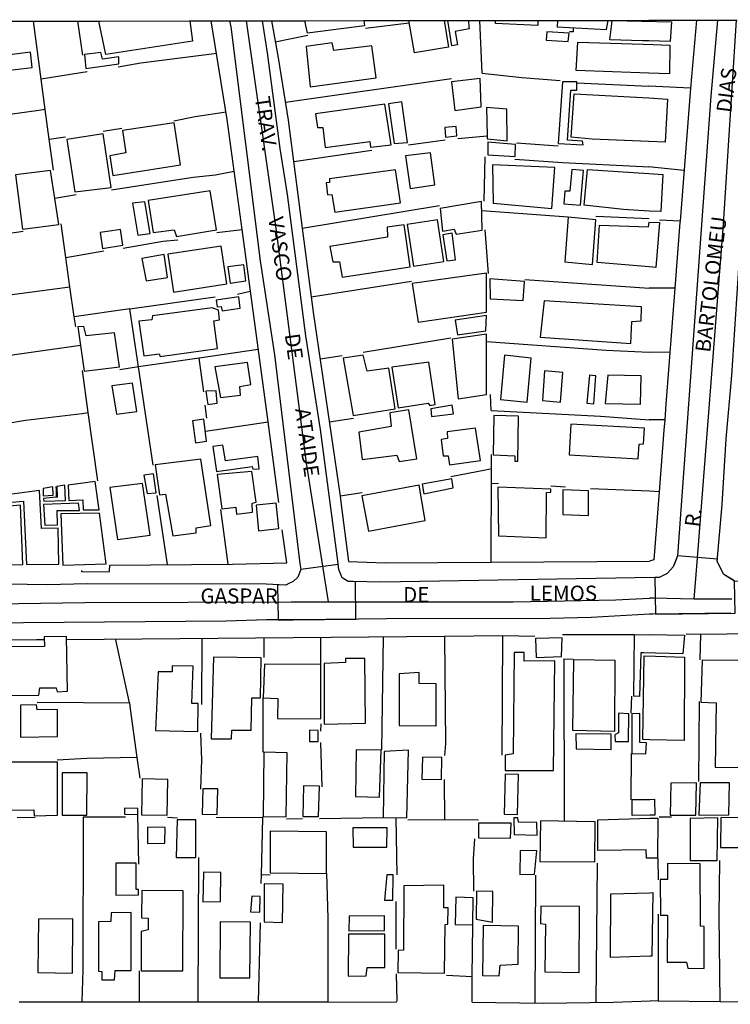
# Model space of a CAD drawing. Units: millimetres. Extents: x 185376 to 187947, y 1674277 to 1677067.
# Drawn here: x 185908 to 186026, y 1676895 to 1677058 of the extents above; entities that cross this region are included whole.
import ezdxf
from ezdxf.enums import TextEntityAlignment as Align

# ---------------------------------------------------------------- set-up
doc = ezdxf.new("R2010")
doc.units = ezdxf.units.MM
doc.header["$LTSCALE"] = 10
doc.header["$MEASUREMENT"] = 0
for name, color, linetype, plot in [('V-CRUZAMENTO', 1, 'Continuous', False), ('V-EIXO_DE_LOGRADOURO', 3, 'Continuous', False), ('X-LIMITE_5000', 7, 'Continuous', False)]:
    doc.layers.add(name, color=color, linetype=linetype, plot=plot)
for name, color, linetype in [('V-EDIFICACAO', 7, 'Continuous'), ('V-LOTE', 1, 'Continuous'), ('V-NOME_DOS_LOGRADOUROS', 7, 'Continuous'), ('V-QUADRA', 2, 'Continuous')]:
    doc.layers.add(name, color=color, linetype=linetype)
doc.styles.get("Standard").update_dxf_attribs({"font": 'ARIAL.TTF'})

msp = doc.modelspace()

# ---------------------------------------------------------------- linework, layer by layer
at = {"layer": 'V-CRUZAMENTO'}
for points in [[(186026.701, 1676959.718), (186026.64, 1676965.05), (186026.64, 1676965.05), (186024.86, 1676966.14), (186023.74, 1676968.29), (186023.772, 1676968.654), (186023.772, 1676968.654), (186017.17, 1676969.24), (186017.17, 1676969.24), (186016.46, 1676967.41), (186015.989, 1676966.897), (186015.45, 1676966.31), (186014.873, 1676966.013), (186014.13, 1676965.63), (186013.41, 1676965.62), (186013.41, 1676965.62), (186013.479, 1676959.565), (186013.479, 1676959.565), (186026.701, 1676959.718)], [(185963.712, 1676964.944), (185963.34, 1676964.95), (185962.53, 1676964.96), (185961.54, 1676965.6), (185960.96, 1676966.97), (185960.853, 1676967.79), (185954.63, 1676966.98), (185954.17, 1676965.72), (185953.37, 1676964.99), (185952.68, 1676964.63), (185952.15, 1676964.35), (185950.803, 1676964.425), (185950.869, 1676958.612), (185953.37, 1676958.64), (185963.775, 1676958.745)]]:
    msp.add_lwpolyline(points, close=True, dxfattribs=at)
at = {"layer": 'V-EDIFICACAO'}
for points in [[(185936.25, 1677057.97), (185936.25, 1677057.97), (185936.69, 1677054.62), (185922.3, 1677052.37), (185921.379, 1677056.896), (185921.15, 1677057.95)], [(185965.13, 1677058.01), (185965.22, 1677057.17), (185955.78, 1677055.95), (185955.34, 1677057.99)], [(185978.44, 1677058.02), (185979.18, 1677053.61), (185973.51, 1677052.7), (185972.56, 1677058.02)], [(185982.5, 1677058.03), (185982.56, 1677057.03), (185982.6, 1677056.68), (185980.27, 1677056.23), (185980.67, 1677054.02), (185979.69, 1677053.84), (185979.035, 1677058.011)], [(185993.98, 1677058.04), (185993.983, 1677057.23), (185986.95, 1677057.55), (185986.95, 1677058.04)], [(185997.25, 1677058.053), (185997.186, 1677056.975), (186005.376, 1677056.546), (186005.64, 1677058.059)], [(186011.51, 1676953.14), (186011.51, 1676953.14), (186011.06, 1676953.15), (186010.86, 1676945.89), (186009.93, 1676945.97), (186010.01, 1676956.15), (186012.52, 1676956.19), (186018.34, 1676956.06), (186018.04, 1676952.98), (186013.51, 1676953.09), (186011.51, 1676953.14)], [(186011.616, 1676952.634), (186013.51, 1676952.6), (186018.34, 1676952.43), (186018.29, 1676938.59), (186012.54, 1676938.73), (186011.43, 1676938.75), (186011.616, 1676952.634), (186011.616, 1676952.634)]]:
    msp.add_lwpolyline(points, dxfattribs=at)
for points in [[(186011.42, 1677054.68), (186011.33, 1677054.68), (186005.94, 1677054.81), (186006.2, 1677057.06), (186006.32, 1677058.06), (186016.157, 1677057.793), (186015.924, 1677054.542), (186012.39, 1677054.65)], [(185995.46, 1677056.13), (185995.39, 1677054.76), (185998.99, 1677054.54), (185999.18, 1677055.91), (185995.46, 1677056.13)], [(185960.12, 1677053.07), (185959.87, 1677054.32), (185955.56, 1677053.73), (185956.22, 1677047.04), (185967.15, 1677048.51), (185966.45, 1677053.84), (185960.12, 1677053.07)], [(186012.4, 1677049.28), (186000.34, 1677049.72), (186000.6, 1677054.42), (186011.48, 1677054.12), (186013.14, 1677054.06), (186015.91, 1677053.97), (186015.82, 1677049.18)], [(185905.06, 1677052.19), (185905.39, 1677049.69), (185910.07, 1677050.24), (185909.81, 1677052.81), (185905.06, 1677052.19)], [(185918.75, 1677052.37), (185918.97, 1677050.05), (185924.46, 1677050.86), (185924.46, 1677052), (185921.73, 1677051.64), (185921.48, 1677052.74), (185918.75, 1677052.37)], [(185979.67, 1677047.88), (185980.22, 1677043.13), (185984.6, 1677043.69), (185984.42, 1677048.4), (185979.67, 1677047.88)], [(185998.07, 1677047.84), (185997.37, 1677037.61), (186001.53, 1677037.39), (186001.42, 1677038.02), (185998.92, 1677038.2), (185999.47, 1677046.48), (186000.43, 1677046.48), (186000.46, 1677047.88), (185998.07, 1677047.84)], [(186012.41, 1677045.2), (186015.51, 1677044.99), (186015.1, 1677037.86), (186012.42, 1677037.97), (186002.99, 1677038.36), (185999.52, 1677038.68), (186000.02, 1677045.88)], [(185968.59, 1677044.16), (185957.11, 1677042.58), (185957.4, 1677040.26), (185958.32, 1677040.26), (185958.69, 1677036.95), (185966.12, 1677037.94), (185966.23, 1677037.02), (185969.62, 1677037.43), (185968.59, 1677044.16)], [(185969.22, 1677044.24), (185970.14, 1677037.65), (185972.34, 1677037.8), (185971.42, 1677044.53), (185969.22, 1677044.24)], [(185985.58, 1677038.93), (185985.59, 1677038.39), (185988.91, 1677038.09), (185988.83, 1677043.32), (185985.45, 1677043.58)], [(185925.08, 1677039.78), (185925.64, 1677036.1), (185922.99, 1677035.59), (185923.46, 1677032.35), (185934.69, 1677034.08), (185933.62, 1677041.07), (185925.08, 1677039.78)], [(185978.53, 1677040.26), (185978.67, 1677038.68), (185980.52, 1677038.9), (185980.44, 1677040.45), (185978.53, 1677040.26)], [(185915.81, 1677038.28), (185917.13, 1677029.59), (185923.17, 1677030.36), (185921.88, 1677039.23), (185915.81, 1677038.28)], [(185985.67, 1677037.83), (185985.7, 1677035.77), (185990.2, 1677035.48), (185990.27, 1677037.47), (185985.67, 1677037.83)], [(185972.05, 1677035.59), (185972.82, 1677030.18), (185976.87, 1677030.77), (185976.17, 1677036.07), (185972.05, 1677035.59)], [(185959.42, 1677031.76), (185959.42, 1677031.17), (185958.84, 1677031.1), (185959.06, 1677029.11), (185959.79, 1677029.15), (185960.27, 1677026.24), (185971.17, 1677027.78), (185970.36, 1677033.27), (185959.42, 1677031.76)], [(185986.48, 1677034.08), (185986.55, 1677027.71), (185996.31, 1677026.86), (185996.82, 1677033.67), (185986.48, 1677034.08)], [(185999.62, 1677033.31), (185999.29, 1677029.74), (185998.44, 1677029.74), (185998.29, 1677027.64), (186001.05, 1677027.38), (186001.57, 1677033.16), (185999.62, 1677033.31)], [(186012.42, 1677032.65), (186014.74, 1677032.51), (186014.39, 1677026.37), (186012.43, 1677026.42), (186008.18, 1677026.68), (186001.68, 1677027.39), (186002.21, 1677033.31)], [(185913.85, 1677028.49), (185913.12, 1677033.16), (185907.31, 1677032.46), (185908.48, 1677023.44), (185914.52, 1677024.21)], [(185929.35, 1677028.19), (185930.16, 1677022.85), (185933.66, 1677023.33), (185934.03, 1677022.19), (185940.65, 1677023.29), (185939.59, 1677029.77), (185929.35, 1677028.19)], [(185928.76, 1677027.93), (185926.74, 1677027.75), (185927.62, 1677022.41), (185929.65, 1677022.71), (185928.76, 1677027.93)], [(185977.75, 1677026.86), (185978.16, 1677023.07), (185980.11, 1677023.44), (185980.44, 1677022.6), (185984.75, 1677023.26), (185984.64, 1677028.01), (185977.75, 1677026.86)], [(185998.99, 1677025.39), (185998.44, 1677018.03), (186003.08, 1677017.55), (186003.63, 1677024.95), (185998.99, 1677025.39)], [(185968.99, 1677023.74), (185969.03, 1677022.08), (185959.46, 1677020.57), (185959.94, 1677017.99), (185961.08, 1677017.99), (185961.49, 1677015.45), (185972.82, 1677017.18), (185971.79, 1677024.14), (185968.99, 1677023.74)], [(185972.31, 1677024.21), (185973.37, 1677017.29), (185978.38, 1677018.07), (185977.35, 1677024.99), (185972.31, 1677024.21)], [(186012.44, 1677017.16), (186003.81, 1677017.88), (186004.22, 1677024.08), (186012.33, 1677023.79), (186012.43, 1677024.6), (186014.19, 1677024.51), (186013.58, 1677017.04)], [(185923.32, 1677023.15), (185921.37, 1677022.85), (185921.73, 1677020.2), (185925.12, 1677020.75), (185924.75, 1677023.37), (185923.32, 1677023.15)], [(185978.23, 1677022.48), (185978.9, 1677018.18), (185980.33, 1677018.36), (185979.74, 1677022.74), (185978.23, 1677022.48)], [(185932.56, 1677019.28), (185933.51, 1677012.99), (185942.38, 1677014.35), (185941.43, 1677020.61), (185932.56, 1677019.28)], [(185928.29, 1677018.58), (185928.99, 1677014.87), (185932.52, 1677015.38), (185932, 1677019.21), (185928.29, 1677018.58)], [(185942.57, 1677017.15), (185942.93, 1677014.46), (185945.55, 1677014.87), (185945.22, 1677017.52), (185942.57, 1677017.15)], [(185973.15, 1677014.39), (185974.15, 1677008.02), (185985.48, 1677009.68), (185985.45, 1677016.12), (185973.15, 1677014.39)], [(185986, 1677015.2), (185986.07, 1677011.88), (185991.56, 1677011.59), (185991.78, 1677014.76), (185986, 1677015.2)], [(185940.62, 1677011.66), (185940.76, 1677010.56), (185941.46, 1677010.6), (185941.61, 1677009.9), (185944.59, 1677010.3), (185944.37, 1677012.18), (185940.62, 1677011.66)], [(185930.05, 1677009.05), (185929.91, 1677008.39), (185927.77, 1677008.17), (185928.62, 1677002.39), (185931.16, 1677002.76), (185931.34, 1677002.31), (185940.84, 1677003.64), (185940.21, 1677008.2), (185941.17, 1677008.39), (185940.98, 1677009.97), (185939.95, 1677010.38), (185930.05, 1677009.05)], [(185995.02, 1677011.55), (185994.39, 1677005.48), (186009.41, 1677004.45), (186009.59, 1677008.09), (186011.14, 1677008.2), (186011.21, 1677010.52), (185995.02, 1677011.55)], [(185980.26, 1677008.35), (185980.63, 1677005.88), (185985.37, 1677006.55), (185985.48, 1677009.09), (185980.26, 1677008.35)], [(185918.09, 1677004.11), (185918.68, 1676999.89), (185924.57, 1677000.58), (185923.76, 1677006.22), (185919.01, 1677005.74), (185918.64, 1677007.28), (185917.65, 1677007.21)], [(185985.45, 1677004.72), (185985.45, 1677006.03), (185979.74, 1677005.19), (185980.74, 1676995.28), (185985.48, 1676996.02)], [(185965.68, 1676999.89), (185965.02, 1677002.54), (185961.67, 1677002.02), (185963.33, 1676992.52), (185970.32, 1676993.63), (185969.25, 1677000.36), (185965.68, 1676999.89)], [(185988.43, 1677002.5), (185987.77, 1676995.14), (185992.22, 1676994.73), (185992.85, 1677002.02), (185988.43, 1677002.5)], [(185940.4, 1677000.58), (185941.32, 1676995.51), (185944.66, 1676995.91), (185944.55, 1676997.31), (185946.36, 1676997.64), (185945.81, 1677001.28), (185940.4, 1677000.58)], [(185969.77, 1677000.51), (185970.83, 1676993.78), (185975.77, 1676994.55), (185976.06, 1676994.18), (185976.94, 1676994.33), (185975.91, 1677001.36), (185969.77, 1677000.51)], [(185995.09, 1676999.92), (185994.76, 1676994.99), (185997.74, 1676994.7), (185998.11, 1676999.66), (185995.09, 1676999.92)], [(186003.08, 1676999.15), (186002.53, 1676999.22), (186002.12, 1676994.55), (186003.26, 1676994.47), (186003.63, 1676999.08), (186003.08, 1676999.15)], [(186005.58, 1676999.19), (186005.18, 1676994.51), (186011.03, 1676994.4), (186011.14, 1676999.11), (186005.58, 1676999.19)], [(185923.32, 1676997.42), (185924.05, 1676992.71), (185927.44, 1676993.15), (185926.74, 1676997.86), (185923.32, 1676997.42)], [(185938.89, 1676996.54), (185939.25, 1676994.33), (185940.8, 1676994.58), (185940.62, 1676996.61), (185938.89, 1676996.54)], [(185976.25, 1676993.63), (185976.36, 1676992.34), (185980, 1676992.78), (185979.78, 1676994.25), (185976.25, 1676993.63)], [(185969.4, 1676992.93), (185969.62, 1676990.68), (185964.28, 1676989.76), (185964.84, 1676985.24), (185970.61, 1676985.94), (185970.95, 1676984.87), (185973.89, 1676985.35), (185972.56, 1676993.48), (185969.4, 1676992.93)], [(185986.66, 1676992.52), (185986.59, 1676986.01), (185990.16, 1676985.82), (185990.16, 1676984.94), (185990.67, 1676984.94), (185990.75, 1676992.38), (185986.66, 1676992.52)], [(185938.58, 1676991.92), (185936.67, 1676991.62), (185937.2, 1676987.97), (185939.02, 1676988.26), (185938.58, 1676991.92)], [(185999.23, 1676987.02), (185999.18, 1676985.97), (186010.62, 1676985.35), (186010.77, 1676987.74), (186011.51, 1676987.81), (186011.69, 1676990.43), (185999.43, 1676991.09)], [(185978.93, 1676989.8), (185979.01, 1676988.7), (185977.94, 1676988.55), (185978.27, 1676985.82), (185979.12, 1676985.82), (185979.3, 1676984.35), (185984.49, 1676985.05), (185983.64, 1676990.39), (185978.93, 1676989.8)], [(185942.16, 1676984.98), (185941.72, 1676987.59), (185940.03, 1676987.37), (185940.69, 1676983.25), (185946.58, 1676984.06), (185946.702, 1676983.6), (185947.72, 1676983.69), (185947.5, 1676985.71), (185942.16, 1676984.98)], [(185930.49, 1676984.35), (185931.19, 1676979.38), (185932.22, 1676979.49), (185933.4, 1676972.54), (185937.3, 1676973.05), (185937.3, 1676973.9), (185939.7, 1676974.27), (185938.04, 1676985.27), (185930.49, 1676984.35)], [(185928.58, 1676982.62), (185929.17, 1676979.6), (185930.64, 1676979.71), (185930.2, 1676982.81), (185928.58, 1676982.62)], [(185940.76, 1676982.73), (185941.57, 1676977.03), (185943.86, 1676977.29), (185944, 1676976.14), (185946.65, 1676976.48), (185946.58, 1676977.98), (185947.24, 1676978.13), (185946.51, 1676983.21), (185940.76, 1676982.73)], [(185916.03, 1676980.93), (185916.18, 1676978.43), (185918.46, 1676978.5), (185918.53, 1676976.84), (185921.18, 1676976.84), (185920.52, 1676981.56), (185916.03, 1676980.93)], [(185922.99, 1676980.56), (185924.24, 1676971.95), (185929.68, 1676972.65), (185928.4, 1676981.26), (185922.99, 1676980.56)], [(185974.77, 1676981.11), (185975.07, 1676979.53), (185979.96, 1676980.52), (185979.71, 1676982.03), (185974.77, 1676981.11)], [(185905.5, 1676979.31), (185905.43, 1676978.02), (185908.63, 1676978.28), (185909.11, 1676967.79), (185914.52, 1676967.86), (185914.37, 1676973.83), (185911.65, 1676973.75), (185911.32, 1676980.05), (185905.5, 1676979.31)], [(185911.91, 1676980.41), (185911.91, 1676979.16), (185913.56, 1676979.27), (185913.53, 1676980.67), (185911.91, 1676980.41)], [(185914.19, 1676980.71), (185914.23, 1676978.9), (185914.08, 1676980.75), (185914.08, 1676978.94), (185911.98, 1676978.76), (185912.02, 1676978.32), (185915.59, 1676978.43), (185915.48, 1676980.93), (185914.19, 1676980.71)], [(185964.8, 1676979.2), (185965.87, 1676973.35), (185975.29, 1676975.08), (185974.29, 1676980.97), (185964.8, 1676979.2)], [(185987.36, 1676980.63), (185987.47, 1676972.54), (185995.39, 1676972.21), (185995.42, 1676979.75), (185996.12, 1676979.79), (185996.12, 1676980.3), (185987.36, 1676980.63)], [(185998.15, 1676980.19), (185998.11, 1676976.11), (186002.38, 1676975.92), (186002.38, 1676980.01), (185998.15, 1676980.19)], [(185895.31, 1676977.95), (185896.48, 1676967.64), (185908.52, 1676967.79), (185908.12, 1676977.65), (185905.02, 1676977.36), (185904.84, 1676979.2), (185895.31, 1676977.95)], [(185911.94, 1676977.76), (185912.16, 1676974.3), (185914.3, 1676974.38), (185914.23, 1676976.73), (185917.91, 1676976.77), (185917.76, 1676977.98), (185911.94, 1676977.76)], [(185947.24, 1676977.62), (185947.65, 1676973.38), (185951, 1676973.79), (185950.55, 1676977.98), (185947.24, 1676977.62)], [(185914.81, 1676976.22), (185915.15, 1676967.68), (185922.36, 1676967.9), (185921.26, 1676976.29), (185914.81, 1676976.22)], [(185899.43, 1676954.13), (185899.5, 1676946.04), (185911.17, 1676946.11), (185911.35, 1676947.36), (185914.04, 1676947.36), (185914.23, 1676946.7), (185915.92, 1676946.77), (185915.77, 1676955.86), (185912.09, 1676955.79), (185912.13, 1676954.17), (185899.43, 1676954.13)], [(185993.58, 1676955.5), (185993.69, 1676952.37), (185997.93, 1676952.55), (185998, 1676955.61), (185993.58, 1676955.5)], [(185991.74, 1676951.74), (185991.7, 1676953.21), (185990.05, 1676953.21), (185989.9, 1676936.39), (185988.54, 1676936.17), (185988.58, 1676933.6), (185996.6, 1676933.6), (185996.78, 1676951.81), (185991.74, 1676951.74)], [(185940.14, 1676952.44), (185939.77, 1676938.86), (185943.16, 1676938.86), (185943.23, 1676940.33), (185946.39, 1676940.33), (185946.54, 1676945.67), (185947.94, 1676945.67), (185948.05, 1676952.29), (185940.14, 1676952.44)], [(185962.04, 1676952.22), (185962.07, 1676951.52), (185958.54, 1676951.37), (185958.54, 1676941.32), (185965.39, 1676941.47), (185965.28, 1676952.18), (185962.04, 1676952.22)], [(185999.88, 1676952), (185999.73, 1676940.29), (186006.76, 1676940.15), (186006.83, 1676951.85), (185999.88, 1676952)], [(186021.26, 1676951.91), (186021.04, 1676944.98), (186023.57, 1676944.84), (186023.43, 1676934.18), (186030.13, 1676934.14), (186030.27, 1676945.09), (186031.37, 1676945.2), (186031.37, 1676951.87), (186021.26, 1676951.91)], [(185933.29, 1676950.97), (185933.29, 1676949.97), (185931.01, 1676949.97), (185930.53, 1676940.26), (185937.56, 1676940.07), (185937.6, 1676944.75), (185936.57, 1676944.75), (185936.79, 1676950.93), (185933.29, 1676950.97)], [(185957.95, 1676951.19), (185948.6, 1676951.26), (185948.42, 1676945.7), (185950.85, 1676945.56), (185950.81, 1676942.24), (185957.95, 1676942.21)], [(185970.95, 1676949.68), (185970.98, 1676941.07), (185977.09, 1676941.03), (185977.09, 1676947.99), (185974.29, 1676948.06), (185974.29, 1676949.86), (185970.95, 1676949.68)], [(185910.88, 1676943.68), (185910.8, 1676944.49), (185908.15, 1676944.45), (185908.15, 1676939.15), (185914.3, 1676939.26), (185914.26, 1676943.72), (185910.88, 1676943.68)], [(186007.35, 1676943.13), (186007.35, 1676939.89), (186006.76, 1676939.56), (186006.8, 1676938.45), (186009, 1676938.42), (186009.08, 1676943.05), (186007.35, 1676943.13)], [(186009.59, 1676943.05), (186009.59, 1676936.43), (186011.91, 1676936.39), (186011.99, 1676938.23), (186010.88, 1676938.27), (186010.92, 1676943.09), (186009.59, 1676943.05)], [(185956.11, 1676940.33), (185956.11, 1676938.42), (185957.55, 1676938.42), (185957.55, 1676940.26), (185956.11, 1676940.33)], [(186000.28, 1676939.71), (186000.32, 1676937.2), (186006.13, 1676937.09), (186006.13, 1676939.63), (186000.28, 1676939.71)], [(185963.84, 1676937.06), (185963.73, 1676929.33), (185967.71, 1676929.18), (185967.96, 1676937.02), (185963.84, 1676937.06)], [(185968.4, 1676925.83), (185972.27, 1676925.76), (185972.53, 1676936.98), (185968.48, 1676936.76), (185968.33, 1676925.83)], [(185948.38, 1676925.98), (185952.21, 1676925.94), (185952.39, 1676936.58), (185948.53, 1676936.65)], [(185974.85, 1676935.84), (185974.74, 1676932.16), (185978.01, 1676932.12), (185978.05, 1676935.8), (185974.85, 1676935.84)], [(185904.18, 1676935.03), (185904.14, 1676931.87), (185903.37, 1676931.79), (185903.44, 1676928.04), (185905.13, 1676928.07), (185905.28, 1676927.04), (185910.36, 1676927.12), (185910.4, 1676926.12), (185914.3, 1676926.2), (185914.26, 1676935.03), (185904.18, 1676935.03)], [(185918.52, 1676926.23), (185919.12, 1676926.23), (185919.19, 1676933.23), (185915.07, 1676933.26), (185915.04, 1676926.2)], [(185928.32, 1676932.23), (185928.21, 1676926.27), (185932.48, 1676926.23), (185932.59, 1676932.12), (185928.32, 1676932.23)], [(185988.58, 1676933.01), (185988.39, 1676926.38), (185990.6, 1676926.34), (185990.78, 1676932.97), (185988.58, 1676933.01)], [(185938.41, 1676930.61), (185938.3, 1676926.38), (185940.76, 1676926.34), (185940.87, 1676930.58), (185938.41, 1676930.61)], [(185955.08, 1676931.06), (185954.97, 1676925.98), (185957.58, 1676925.98), (185957.73, 1676931.02), (185955.08, 1676931.06)], [(186016.06, 1676931.54), (186015.95, 1676926.2), (186020.2, 1676926.23), (186020.31, 1676931.58), (186016.06, 1676931.54)], [(186020.94, 1676931.58), (186020.72, 1676926.23), (186025.7, 1676926.27), (186025.81, 1676931.58), (186020.94, 1676931.58)], [(186012.55, 1676928.83), (186013.33, 1676928.87), (186013.4, 1676926.19), (186012.56, 1676926.2), (186009.66, 1676926.14), (186009.62, 1676928.8)], [(185927.62, 1676926.34), (185927.62, 1676927.34), (185925.41, 1676927.37), (185925.41, 1676926.38)], [(185934.14, 1676925.42), (185933.95, 1676919.17), (185937.23, 1676919.2), (185937.23, 1676925.46), (185934.14, 1676925.42)], [(185990.78, 1676925.06), (185990.67, 1676925.76), (185990.01, 1676925.79), (185990.05, 1676922.99), (185993.88, 1676922.92), (185993.84, 1676925.02), (185990.78, 1676925.06)], [(186012.56, 1676925.72), (186013.91, 1676925.72), (186013.82, 1676919.09), (186012.57, 1676919.1), (186011.99, 1676919.1), (186011.96, 1676920.46), (186003.92, 1676920.38), (186003.94, 1676925.43)], [(186019.25, 1676925.68), (186019.25, 1676918.69), (186023.72, 1676918.69), (186023.83, 1676925.76), (186019.25, 1676925.68)], [(186024.34, 1676925.76), (186024.3, 1676920.85), (186028.63, 1676920.85), (186028.66, 1676923.85), (186029.5, 1676923.85), (186029.5, 1676924.7), (186033.42, 1676924.7), (186033.39, 1676925.83), (186024.34, 1676925.76)], [(185929.24, 1676924.21), (185929.21, 1676921.52), (185932.11, 1676921.56), (185932.15, 1676924.17), (185929.24, 1676924.21)], [(185963.29, 1676924.14), (185963.33, 1676920.93), (185968.92, 1676920.93), (185968.96, 1676924.14), (185963.29, 1676924.14)], [(185984.12, 1676924.91), (185984.12, 1676922.44), (185989.46, 1676922.41), (185989.53, 1676924.87), (185984.12, 1676924.91)], [(185994.43, 1676925.28), (185994.32, 1676918.54), (186003.45, 1676918.47), (186003.48, 1676925.13), (185994.43, 1676925.28)], [(185958.91, 1676916.55), (185958.91, 1676923.44), (185949.56, 1676923.58), (185949.56, 1676916.66)], [(185991.04, 1676920.34), (185990.97, 1676916.37), (185993.43, 1676916.41), (185993.8, 1676920.31), (185991.04, 1676920.34)], [(185923.98, 1676918.28), (185923.98, 1676912.95), (185927.7, 1676913.02), (185927.702, 1676913.894), (185927.33, 1676913.9), (185927.33, 1676918.25), (185923.98, 1676918.28)], [(186015.52, 1676918.18), (186015.52, 1676915.54), (186014.27, 1676915.54), (186014.31, 1676909.64), (186015.48, 1676909.61), (186015.44, 1676901.81), (186018.66, 1676901.84), (186018.85, 1676900.82), (186021.59, 1676900.78), (186021.59, 1676907.74), (186020.97, 1676907.78), (186020.9, 1676918.14), (186015.52, 1676918.18)], [(185938.48, 1676916.77), (185938.37, 1676911.84), (185941.32, 1676911.88), (185941.39, 1676916.7), (185938.48, 1676916.77)], [(185968.92, 1676916.33), (185968.55, 1676912.14), (185969.91, 1676912.1), (185969.99, 1676916.3), (185968.92, 1676916.33)], [(185948.57, 1676914.82), (185948.57, 1676908.53), (185951.62, 1676908.42), (185951.73, 1676914.79), (185948.57, 1676914.82)], [(185971.76, 1676914.49), (185971.68, 1676903.82), (185970.8, 1676903.78), (185970.76, 1676900.14), (185978.49, 1676900.03), (185978.6, 1676908.09), (185979.057, 1676908.127), (185979.08, 1676910.85), (185978.38, 1676910.85), (185978.38, 1676914.6), (185971.76, 1676914.49)], [(185928.29, 1676913.72), (185928.21, 1676909.16), (185929.35, 1676909.12), (185929.35, 1676907.17), (185928.18, 1676906.91), (185928.18, 1676900.4), (185935.1, 1676900.4), (185935.13, 1676913.68), (185928.29, 1676913.72)], [(185946.51, 1676912.8), (185946.28, 1676910.19), (185947.87, 1676910.11), (185947.9, 1676912.73), (185946.51, 1676912.8)], [(185983.17, 1676908.01), (185983.24, 1676912.5), (185980.4, 1676912.62), (185980.26, 1676908.09)], [(185983.79, 1676913.61), (185983.75, 1676908.97), (185986.48, 1676908.46), (185986.51, 1676913.57), (185983.79, 1676913.61)], [(186012.57, 1676913.34), (186013.05, 1676913.36), (186012.88, 1676902.84), (186012.59, 1676902.82), (186006.05, 1676902.58), (186006.11, 1676913.16)], [(185994.47, 1676911.11), (185994.43, 1676908.24), (185995.24, 1676908.16), (185995.13, 1676900.21), (186000.83, 1676900.14), (186000.91, 1676911.07), (185994.47, 1676911.11)], [(185923.17, 1676910.04), (185923.13, 1676908.57), (185921.11, 1676908.53), (185921.07, 1676900.36), (185921.66, 1676900.28), (185921.66, 1676898.89), (185923.72, 1676898.89), (185923.87, 1676900.43), (185926.48, 1676900.43), (185926.48, 1676910.08), (185923.17, 1676910.04)], [(185962.66, 1676909.45), (185962.63, 1676907.02), (185968.55, 1676907.06), (185968.55, 1676909.49), (185962.66, 1676909.45)], [(185911.13, 1676908.97), (185911.02, 1676900.1), (185916.77, 1676900.03), (185916.84, 1676909.01), (185911.13, 1676908.97)], [(185941.28, 1676908.53), (185941.21, 1676899.25), (185946.21, 1676899.22), (185946.28, 1676908.46), (185941.28, 1676908.53)], [(185984.9, 1676907.94), (185984.78, 1676899.62), (185987.58, 1676899.55), (185987.73, 1676901.32), (185990.71, 1676901.5), (185990.78, 1676907.79), (185984.9, 1676907.94)], [(185962.55, 1676906.47), (185962.52, 1676899.51), (185965.5, 1676899.59), (185965.65, 1676900.95), (185968.59, 1676900.95), (185968.59, 1676906.47), (185962.55, 1676906.47)]]:
    msp.add_lwpolyline(points, close=True, dxfattribs=at)
at = {"layer": 'V-EIXO_DE_LOGRADOURO'}
for points in [[(185958.19, 1676968.23), (185955.59, 1676984.62), (185950.56, 1677023.56), (185945.66, 1677057.98), (185945.66, 1677057.98)], [(186020.41, 1676968.16), (186024.78, 1677024.27), (186026.95, 1677058.08)], [(185959.25, 1676961.59), (185958.19, 1676968.23)], [(186019.93, 1676962.04), (186020.41, 1676968.16)], [(185893.25, 1676961.11), (185918.8, 1676961.5), (185953.03, 1676961.58)], [(185953.03, 1676961.58), (185959.25, 1676961.59)], [(185959.25, 1676961.59), (185963.83, 1676961.59)], [(185963.83, 1676961.59), (185989.87, 1676961.59), (186006.93, 1676961.96), (186012.51, 1676962.23)], [(186013.2, 1676962.21), (186012.51, 1676962.23)], [(186019.93, 1676962.04), (186013.2, 1676962.21)], [(186026.16, 1676962.04), (186019.93, 1676962.04)]]:
    msp.add_lwpolyline(points, dxfattribs=at)
at = {"layer": 'V-LOTE'}
for points in [[(185911.55, 1677048.31), (185910.29, 1677057.94)], [(185918.5, 1677052.28), (185917.65, 1677057.95)], [(185942.46, 1677041.64), (185939.791, 1677057.974)], [(185949.801, 1677057.982), (185950.9, 1677051.86), (185952.57, 1677041.48)], [(185984.76, 1677049.3), (185984.33, 1677058.031)], [(186020.29, 1677058.08), (186019.3, 1677046.8)], [(185965.37, 1677056.78), (185972.626, 1677057.651)], [(185999.835, 1677056.836), (185999.86, 1677056.18), (185999.26, 1677056.13)], [(185950.41, 1677054.5), (185955.81, 1677055.59)], [(185940.7, 1677052.54), (185928.12, 1677050.94), (185924.35, 1677050.3)], [(185919.2, 1677049.52), (185911.55, 1677048.31)], [(185912.23, 1677043.27), (185911.55, 1677048.31)], [(185952.09, 1677044.48), (185979.66, 1677048.43)], [(185984.76, 1677049.3), (185991.32, 1677048.57), (185997.66, 1677048.07)], [(186000.46, 1677047.71), (186012.4, 1677047.16)], [(186019.3, 1677046.8), (186012.4, 1677047.16)], [(186019.3, 1677046.8), (186017.59, 1677024.76)], [(185912.23, 1677043.27), (185911.2, 1677043.13), (185882.71, 1677039.2)], [(185912.9, 1677038.37), (185912.23, 1677043.27)], [(185933.6, 1677041.4), (185937.13, 1677042.13), (185942.26, 1677042.89)], [(185944.92, 1677023.37), (185942.46, 1677041.64)], [(185952.57, 1677041.48), (185954.9, 1677023.58)], [(185921.85, 1677039.68), (185924.95, 1677040.16)], [(185912.9, 1677038.37), (185915.63, 1677038.74)], [(185913.64, 1677033.21), (185912.9, 1677038.37)], [(185972.51, 1677037.39), (185978.62, 1677038.22)], [(185980.69, 1677038.45), (185985.58, 1677038.93)], [(185953.47, 1677034.65), (185966.42, 1677036.55)], [(185997.35, 1677037.17), (185990.44, 1677037.68)], [(185985.08, 1677028.04), (185985.24, 1677035.4)], [(185990.14, 1677035.05), (185998.09, 1677034.48), (186011.41, 1677033.79), (186012.4, 1677033.74)], [(186018.24, 1677033.17), (186013.41, 1677033.64), (186012.4, 1677033.74)], [(185943.61, 1677033.01), (185940.47, 1677032.4), (185936.8, 1677031.99), (185923.26, 1677029.91)], [(185917.39, 1677029.09), (185913.85, 1677028.49)], [(185954.9, 1677023.58), (185977.66, 1677027.37)], [(185998.99, 1677025.39), (185984.68, 1677026.49)], [(186012.43, 1677025.13), (186003.6, 1677025.52)], [(185915.66, 1677018.71), (185914.9, 1677024.3)], [(185954.9, 1677023.58), (185956.38, 1677012.22)], [(186017.59, 1677024.76), (186014.16, 1677024.9)], [(186017.57, 1677024.54), (186016.73, 1677013.61)], [(186017.59, 1677024.76), (186017.57, 1677024.54)], [(185908.61, 1677023.02), (185904.45, 1677022.4)], [(185940.74, 1677022.87), (185944.92, 1677023.37)], [(185949.21, 1676991.47), (185944.92, 1677023.37)], [(185985.79, 1677016.06), (185985.24, 1677023.33)], [(185925.15, 1677020.29), (185931.76, 1677021.41), (185934.24, 1677021.68)], [(185915.66, 1677018.71), (185921.96, 1677019.83)], [(185916.31, 1677013.88), (185915.66, 1677018.71)], [(185886.68, 1677009.91), (185916.31, 1677013.88)], [(185917.06, 1677008.9), (185916.31, 1677013.88)], [(185956.38, 1677012.22), (185973, 1677014.82)], [(185991.8, 1677015.1), (186012.45, 1677013.66)], [(186016.73, 1677013.61), (186012.45, 1677013.66)], [(185926.27, 1677010.21), (185940.45, 1677012.19)], [(185944.17, 1677012.62), (185946.26, 1677013.14)], [(185956.38, 1677012.22), (185956.72, 1677009.65)], [(186016.73, 1677013.61), (186015.23, 1676994.39)], [(185926.27, 1677010.21), (185926.27, 1677010.22), (185917.06, 1677008.9)], [(185917.32, 1677007.2), (185917.06, 1677008.9)], [(185927.71, 1677000.56), (185926.27, 1677010.21)], [(185956.72, 1677009.65), (185961.16, 1676979.13)], [(185918.09, 1677004.11), (185902.03, 1677001.83), (185887.97, 1677000.03)], [(185964.98, 1677003.03), (185979.54, 1677005.4)], [(186012.46, 1677002.98), (186005.3, 1677003.3), (185985.45, 1677004.72)], [(185947.55, 1677003.47), (185937.77, 1677002.04)], [(185957.85, 1677001.89), (185961.53, 1677002.48)], [(186015.86, 1677003.01), (186012.46, 1677002.98)], [(185937.77, 1677002.04), (185927.71, 1677000.56)], [(185938.54, 1676996.46), (185937.77, 1677002.04)], [(185919.39, 1676993), (185918.44, 1676999.98)], [(185927.71, 1677000.56), (185924.65, 1677000.11)], [(185930.14, 1676984.26), (185927.71, 1677000.56)], [(185986.22, 1676993.33), (185986.14, 1676995.98)], [(185939.04, 1676992.07), (185938.8, 1676994.24)], [(186015.23, 1676994.39), (186015.03, 1676991.77)], [(185889.41, 1676989.06), (185902.4, 1676990.62), (185908.96, 1676991.72), (185918.35, 1676992.87), (185919.39, 1676993)], [(185920.95, 1676981.65), (185919.39, 1676993)], [(185986.22, 1676993.33), (186004.38, 1676992.4), (186012.47, 1676991.82)], [(185938.82, 1676989.94), (185949.21, 1676991.47)], [(185951.01, 1676978.06), (185949.21, 1676991.47)], [(185959.37, 1676991.46), (185963.38, 1676992.08)], [(186015.03, 1676991.77), (186012.47, 1676991.82)], [(186015.03, 1676991.77), (186014.9, 1676990.09)], [(186014.9, 1676990.09), (186014.11, 1676979.85)], [(185986.3, 1676983.65), (185986.3, 1676986.07)], [(185986.3, 1676983.65), (185985.29, 1676983.45), (185979.56, 1676982.33)], [(185986.26, 1676968.2), (185986.3, 1676983.65)], [(185987.46, 1676981.25), (185986.29, 1676981.18)], [(185964.83, 1676979.68), (185961.16, 1676979.13)], [(185998.56, 1676980.62), (185996.16, 1676980.8)], [(186012.49, 1676979.94), (186002.7, 1676980.35)], [(186014.11, 1676979.85), (186012.49, 1676979.94)], [(186014.11, 1676979.85), (186013.23, 1676968.56)], [(185932.54, 1676967.81), (185930.84, 1676979.23)], [(185961.16, 1676979.13), (185961.31, 1676978.12)], [(185961.31, 1676978.12), (185962.57, 1676968.29), (185968.63, 1676968.06), (185986.26, 1676968.2)], [(185942.59, 1676967.86), (185941.37, 1676976.9)], [(185922.94, 1676967.67), (185943.3, 1676967.86), (185952.31, 1676968.09), (185951.73, 1676972.41), (185951.58, 1676973.53)], [(185986.26, 1676968.2), (186012.5, 1676968.37)], [(186013.23, 1676968.56), (186012.5, 1676968.37)], [(185918.34, 1676966.58), (185918.32, 1676966.78)], [(185918.33, 1676966.58), (185918.34, 1676966.58)], [(185918.34, 1676966.58), (185922.93, 1676966.64)], [(185922.93, 1676966.77), (185922.94, 1676967.67)], [(185922.93, 1676966.64), (185922.93, 1676966.77)], [(186020.95, 1676956.26), (186042.99, 1676956.49)], [(185912.1, 1676955.31), (185910.79, 1676955.3), (185898.01, 1676955.2), (185894.19, 1676955.02)], [(185978.48, 1676955.86), (185915.78, 1676955.29)], [(185926.2, 1676944.85), (185926.25, 1676944.85), (185923.98, 1676955.31)], [(185938.21, 1676944.56), (185938.27, 1676955.43)], [(185948.51, 1676955.5), (185948.53, 1676952.39)], [(185957.95, 1676951.19), (185957.97, 1676955.61)], [(185968.09, 1676937.08), (185968.37, 1676955.74)], [(185988.15, 1676955.95), (185978.48, 1676955.86)], [(185978.48, 1676955.86), (185978.66, 1676938.09), (185978.5, 1676936.12)], [(185988.04, 1676936.15), (185988.15, 1676955.95)], [(185993.47, 1676955.88), (185988.15, 1676955.95)], [(186010.01, 1676956.15), (185998.05, 1676956.11)], [(186010.02, 1676956.15), (186010.01, 1676956.15)], [(186018.61, 1676956.31), (186018.67, 1676956.31)], [(186018.67, 1676956.31), (186020.95, 1676956.26)], [(186020.95, 1676956.26), (186020.84, 1676951.96)], [(185998.32, 1676952.17), (185998.35, 1676925.22)], [(185998.32, 1676952.17), (185999.84, 1676952.11)], [(185948.35, 1676945.67), (185948.33, 1676936.66)], [(186009.51, 1676945.94), (186009.42, 1676943.15)], [(186020.77, 1676945.06), (186020.64, 1676931.8)], [(185910.9, 1676944.94), (185926.2, 1676944.85)], [(185926.2, 1676944.85), (185926.34, 1676943.85), (185927.45, 1676935.79)], [(185957.97, 1676940.15), (185958.05, 1676941.34)], [(185938.06, 1676930.53), (185938.23, 1676935.4), (185938.08, 1676939.81)], [(185958.22, 1676930.92), (185958, 1676938.28)], [(185927.45, 1676935.79), (185919.15, 1676935.61), (185914.23, 1676935.34)], [(185927.45, 1676935.79), (185927.92, 1676932.37)], [(186009.46, 1676936.45), (186009.41, 1676928.77)], [(185978.45, 1676932.15), (185978.47, 1676925.45)], [(185910.56, 1676925.82), (185907.58, 1676925.78)], [(185918.52, 1676925.88), (185918.52, 1676925.23), (185918.48, 1676900.55), (185918.32, 1676895.25)], [(185925.54, 1676925.88), (185919.52, 1676925.88), (185918.52, 1676925.88)], [(185927.79, 1676918.11), (185927.62, 1676926.34)], [(185932.55, 1676925.89), (185934.21, 1676925.8)], [(185948.37, 1676925.79), (185940.62, 1676925.84)], [(185948.11, 1676916.33), (185948.37, 1676925.79)], [(185948.37, 1676925.79), (185948.38, 1676925.98)], [(185954.96, 1676925.61), (185952.28, 1676925.56)], [(185957.78, 1676925.67), (185968.4, 1676925.83)], [(185970.44, 1676925.79), (185970.56, 1676916.31)], [(185978.47, 1676925.45), (185972.39, 1676925.41)], [(185984.16, 1676925.37), (185978.47, 1676925.45)], [(186016.18, 1676925.86), (186014.12, 1676925.86)], [(185983.34, 1676913.61), (185983.33, 1676918.96), (185983.52, 1676922.3)], [(185937.68, 1676919.19), (185937.57, 1676895.25)], [(186013.89, 1676919), (186013.96, 1676915.48)], [(186003.84, 1676918.26), (186003.58, 1676895.14)], [(186024.13, 1676918.71), (186023.99, 1676909.57), (186024.2, 1676895.24)], [(185948.07, 1676914.87), (185948.11, 1676916.33)], [(185949.59, 1676916.24), (185948.11, 1676916.33)], [(185958.91, 1676916.55), (185959.16, 1676909.14), (185959.12, 1676895.25)], [(185993.57, 1676916.25), (185993.48, 1676895.07)], [(185970.4, 1676911.92), (185970.42, 1676904.01)], [(186013.94, 1676909.77), (186013.94, 1676895.38)], [(185947.64, 1676895.25), (185947.96, 1676908.33)], [(185983.1, 1676899.46), (185983.17, 1676908.01)], [(185927.86, 1676895.25), (185927.88, 1676900.37)], [(185970.49, 1676899.87), (185970.56, 1676895.44)], [(185978.82, 1676899.69), (185983.1, 1676899.46)], [(185983.07, 1676895.2), (185983.1, 1676899.46)], [(185907.93, 1676895.25), (185918.32, 1676895.25)], [(185918.32, 1676895.25), (185927.86, 1676895.25)], [(185927.86, 1676895.25), (185937.57, 1676895.25)], [(185937.57, 1676895.25), (185947.64, 1676895.25)], [(185947.64, 1676895.25), (185959.12, 1676895.25)], [(185959.12, 1676895.25), (185970.47, 1676895.2)], [(185970.56, 1676895.44), (185970.47, 1676895.2)], [(185983.06, 1676895.2), (185983.07, 1676895.2)], [(185983.07, 1676895.2), (185994.93, 1676895.04), (186006.54, 1676895.17), (186012.6, 1676895.4)], [(186013.94, 1676895.38), (186012.6, 1676895.4)], [(186024.2, 1676895.24), (186013.94, 1676895.38)], [(186054.03, 1676894.84), (186024.2, 1676895.24)]]:
    msp.add_lwpolyline(points, dxfattribs=at)
at = {"layer": 'V-QUADRA'}
for points in [[(185942.83, 1677057.98), (185943.03, 1677056.98), (185947.92, 1677018.18), (185950.26, 1677002.59), (185954.51, 1676967.96), (185954.63, 1676966.98), (185954.17, 1676965.72), (185953.37, 1676964.99), (185952.68, 1676964.63), (185952.15, 1676964.35), (185948.91, 1676964.53), (185919.22, 1676964.58), (185912.56, 1676964.4), (185905.9, 1676964.54)], [(186023.78, 1677058.08), (186023.78, 1677058.08), (186022.7, 1677045.49), (186017.17, 1676969.24), (186016.75, 1676968.16), (186016.46, 1676967.41), (186015.45, 1676966.31), (186014.13, 1676965.63), (186013.41, 1676965.62), (185967.94, 1676964.87), (185963.34, 1676964.95), (185962.53, 1676964.96), (185961.54, 1676965.6), (185960.96, 1676966.97), (185960.77, 1676968.43), (185957.93, 1676990.2), (185955.51, 1677005.74), (185952.43, 1677029.15), (185951.22, 1677036.83), (185949.12, 1677052.65), (185948.27, 1677057.99)], [(186098.67, 1677058.17), (186096.64, 1677036.7), (186094.14, 1677003.74), (186091.37, 1676971.1), (186091.32, 1676969.87), (186091.21, 1676967.31), (186090.32, 1676966.21), (186088.9, 1676965.76), (186087.97, 1676965.76), (186079.11, 1676965.81), (186059.07, 1676965.3), (186028.77, 1676965), (186026.64, 1676965.05), (186026.34, 1676965.24), (186024.86, 1676966.14), (186023.81, 1676968.16), (186023.74, 1676968.29), (186024.58, 1676977.75), (186025.22, 1676988.63), (186026.18, 1676999.15), (186027.5, 1677019.48), (186029.71, 1677044.4), (186030.521, 1677058.1), (186030.521, 1677058.1)], [(186026.03, 1676959.71), (186013.04, 1676959.56), (186013.04, 1676959.56), (186012.51, 1676959.55), (186012.51, 1676959.55), (186002.81, 1676959.03), (185996.02, 1676958.85), (185968.94, 1676958.8), (185964.24, 1676958.75), (185964.24, 1676958.75), (185953.37, 1676958.64), (185953.37, 1676958.64), (185948.94, 1676958.59), (185942.28, 1676958.37), (185895.16, 1676958.03)]]:
    msp.add_lwpolyline(points, dxfattribs=at)
at = {"layer": 'X-LIMITE_5000'}
msp.add_lwpolyline([(185903.72, 1677057.93), (185910.24, 1677057.94), (185917.79, 1677057.95), (185921.41, 1677057.95), (185936.16, 1677057.97), (185939.86, 1677057.98), (185942.9, 1677057.98), (185945.62, 1677057.99), (185948.27, 1677057.99), (185949.75, 1677057.99), (185955.47, 1677058), (185965.06, 1677058.01), (185972.83, 1677058.02), (185978.43, 1677058.03), (185979.01, 1677058.03), (185982.46, 1677058.03), (185986.92, 1677058.04), (185993.89, 1677058.05), (186006.32, 1677058.06), (186012.39, 1677058.07), (186020.29, 1677058.08), (186023.89, 1677058.09), (186027.07, 1677058.09)], dxfattribs=at)

# ---------------------------------------------------------------- texts
at = {"layer": 'V-NOME_DOS_LOGRADOUROS'}
for s, rotation, p in [('DIAS', 83, (186026.85, 1677042.55)), ('TRAV.', 278, (185946.24, 1677045.18)), ('VASCO', 278, (185948.46, 1677025.18)), ('BARTOLOMEU', 83, (186023.34, 1677002.78)), ('DE', 278, (185951.2, 1677005.83)), ('ATAIDE', 278, (185952.92, 1676993.47)), ('R.', 83, (186021.58, 1676973.8))]:
    msp.add_text(s, height=2.5, rotation=rotation, dxfattribs=at).set_placement(p, align=Align.BOTTOM_LEFT)
for s, p in [('GASPAR', (185937.99, 1676960.54)), ('DE', (185971.63, 1676960.77)), ('LEMOS', (185992.619, 1676961.01))]:
    msp.add_text(s, height=2.5, dxfattribs=at).set_placement(p, align=Align.BOTTOM_LEFT)

doc.saveas('drawing.dxf')
